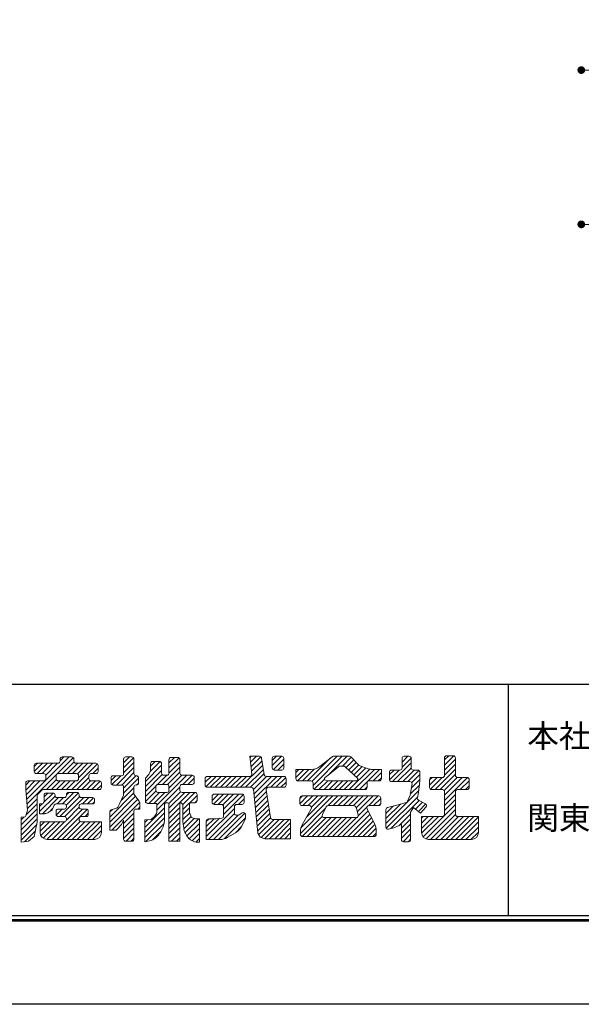
# Model space of a CAD drawing. Units: millimetres. Extents: x 0 to 420, y 0 to 297.
# Drawn here: x 67 to 140, y 0 to 128 of the extents above; entities that cross this region are included whole.
import ezdxf

# ---------------------------------------------------------------- set-up
doc = ezdxf.new("R2010")
doc.units = ezdxf.units.MM
doc.layers.get('Defpoints').update_dxf_attribs({"color": 251})
for name, color, linetype, lineweight in [('1-1図枠', 3, 'Continuous', 25), ('1-2図名', 255, 'Continuous', 25), ('2-1寸法', 90, 'Continuous', 15), ('5-3図補助', 165, 'Continuous', 9)]:
    doc.layers.add(name, color=color, linetype=linetype, lineweight=lineweight)
doc.styles.add('図面名', font='txt')

# ---------------------------------------------------------------- blocks, each defined once
blk = doc.blocks.new('A$C35B224EE')
at = {"layer": '1-1図枠'}
for p, q in [((0.7, 30.7), (399.7, 30.7)), ((120.7, 30.7), (120.7, 0.7)), ((0.2, 0.2), (400.2, 0.2)), ((0.7, 0.7), (399.7, 0.7))]:
    blk.add_line(p, q, dxfattribs=at)
at = {"layer": 'Defpoints'}
blk.add_line((0, 0), (400.4, 0), dxfattribs=at)
blk = doc.blocks.new('_Dot')
at = {"color": 0, "linetype": 'ByBlock', "lineweight": -2}
blk.add_line((-0.5, 0), (-1, 0), dxfattribs=at)
at = {"color": 0, "linetype": 'ByBlock', "const_width": 0.5}
blk.add_lwpolyline([(-0.25, 0, 1), (0.25, 0, 1)], format="xyb", close=True, dxfattribs=at)

msp = doc.modelspace()

# ---------------------------------------------------------------- linework, layer by layer
at = {"layer": '5-3図補助'}
for p, q in [((68.1, 26.57), (73.61, 32.07)), ((72.05, 29.87), (74.17, 31.99)), ((72.46, 31.58), (72.95, 32.07)), ((73.97, 32.07), (72.73, 32.07)), ((80.68, 31.3), (81.46, 32.08)), ((80.68, 30.65), (81.98, 31.95)), ((81.75, 32.08), (80.96, 32.08)), ((86.56, 31.29), (87.27, 32)), ((86.56, 30.64), (87.87, 31.95)), ((87.7, 32), (86.84, 32)), ((98.3, 32.15), (97.05, 32.15)), ((97.05, 32.15), (97.29, 29.85)), ((97.07, 31.99), (97.23, 32.15)), ((97.13, 31.39), (97.89, 32.15)), ((97.19, 30.8), (98.48, 32.09)), ((98.88, 29.78), (98.57, 31.92)), ((99.95, 30.95), (101.16, 32.15)), ((99.95, 31.6), (100.5, 32.15)), ((101.17, 32.15), (100.23, 32.15)), ((105.11, 28.91), (108.35, 32.15)), ((105.23, 28.38), (109.01, 32.15)), ((106.1, 30.84), (107.69, 32.09)), ((107.37, 29.86), (109.66, 32.15)), ((107.86, 32.15), (109.95, 32.15)), ((109.05, 30.89), (110.19, 32.02)), ((110.15, 32.06), (111.19, 30.96)), ((116.77, 31.4), (117.51, 32.15)), ((116.77, 30.75), (117.95, 31.93)), ((117.68, 32.15), (117.04, 32.15)), ((122.27, 31.02), (123.47, 32.22)), ((122.27, 31.68), (122.82, 32.22)), ((122.27, 31.95), (122.27, 29.67)), ((123.41, 32.22), (122.54, 32.22)), ((123.68, 29.67), (123.68, 31.95)), ((69.11, 30.2), (70.17, 31.26)), ((69.11, 30.85), (69.52, 31.26)), ((69.11, 30.98), (69.11, 30.19)), ((72.18, 31.26), (69.38, 31.26)), ((69.49, 29.92), (70.83, 31.26)), ((70.14, 29.92), (71.48, 31.26)), ((70.59, 29.71), (72.13, 31.26)), ((72.46, 31.8), (72.46, 31.53)), ((72.76, 29.92), (74.26, 31.42)), ((73.41, 29.92), (74.75, 31.26)), ((73.95, 27.84), (77.29, 31.18)), ((74.07, 29.92), (75.4, 31.26)), ((74.24, 31.53), (74.24, 31.8)), ((77.09, 31.26), (74.52, 31.26)), ((74.69, 29.89), (76.06, 31.26)), ((74.84, 29.38), (76.71, 31.26)), ((77.37, 30.19), (77.37, 30.98)), ((79.78, 28.43), (82.02, 30.68)), ((80.68, 31.8), (80.68, 29.9)), ((80.68, 29.99), (82.02, 31.33)), ((82.02, 29.9), (82.02, 31.8)), ((83.51, 28.9), (85.59, 30.98)), ((84.14, 30.18), (85.42, 31.46)), ((84.18, 30.87), (84.79, 31.48)), ((84.18, 31.21), (84.18, 30.27)), ((85.32, 31.48), (84.46, 31.48)), ((85.59, 29.97), (85.59, 31.21)), ((85.74, 28.51), (87.98, 30.74)), ((86.56, 31.73), (86.56, 29.97)), ((86.56, 29.98), (87.98, 31.4)), ((87.98, 29.97), (87.98, 31.73)), ((95.83, 28.14), (98.71, 31.01)), ((97.25, 30.21), (98.62, 31.58)), ((99.95, 31.88), (99.95, 30.64)), ((100.07, 30.41), (101.44, 31.78)), ((100.68, 30.37), (101.44, 31.13)), ((101.44, 30.64), (101.44, 31.88)), ((104.5, 28.95), (107.45, 31.9)), ((106.77, 29.38), (108.54, 30.79)), ((108.83, 30.89), (109.14, 30.89)), ((109.46, 30.76), (111, 29.3)), ((109.52, 30.7), (110.51, 31.69)), ((109.86, 30.38), (110.82, 31.35)), ((110.19, 30.06), (111.14, 31.01)), ((110.53, 29.74), (111.6, 30.82)), ((110.86, 29.43), (112.08, 30.65)), ((111.19, 30.96), (112.38, 30.54)), ((115.55, 28.88), (117.96, 31.29)), ((116.77, 31.88), (116.77, 30.64)), ((117.96, 30.64), (117.96, 31.88)), ((122.27, 30.37), (123.68, 31.78)), ((122.27, 29.71), (123.68, 31.13)), ((68.15, 25.96), (71.99, 29.8)), ((69.38, 29.92), (70.32, 29.92)), ((70.6, 29.64), (70.6, 29.23)), ((71.94, 29.23), (71.94, 29.64)), ((72.21, 29.92), (74.57, 29.92)), ((74.6, 27.84), (76.18, 29.41)), ((74.84, 29.64), (74.84, 29.23)), ((76.18, 29.23), (76.18, 29.64)), ((76.45, 29.92), (77.09, 29.92)), ((76.68, 29.92), (77.37, 30.6)), ((79.05, 29.01), (79.66, 29.62)), ((79.17, 28.48), (80.31, 29.62)), ((80.41, 29.62), (79.32, 29.62)), ((80.43, 28.43), (82.02, 30.03)), ((80.68, 28.03), (82.28, 29.62)), ((82.35, 29.62), (82.3, 29.62)), ((83.51, 28.24), (85.59, 30.33)), ((83.51, 29.33), (83.96, 29.77)), ((83.51, 27.59), (85.69, 29.77)), ((83.96, 29.77), (84.18, 30.27)), ((85, 25.81), (88.89, 29.7)), ((85.08, 28.5), (86.28, 29.7)), ((86.29, 29.7), (85.87, 29.7)), ((86.38, 28.49), (87.98, 30.09)), ((86.56, 28.02), (88.24, 29.7)), ((89.56, 29.7), (88.25, 29.7)), ((88.36, 28.51), (89.55, 29.7)), ((89.84, 28.78), (89.84, 29.42)), ((91.25, 28.78), (92.01, 29.55)), ((91.33, 28.21), (92.67, 29.55)), ((97.02, 29.55), (91.52, 29.55)), ((91.91, 28.14), (93.32, 29.55)), ((92.56, 28.14), (93.98, 29.55)), ((93.22, 28.14), (94.63, 29.55)), ((93.87, 28.14), (95.28, 29.55)), ((94.53, 28.14), (95.94, 29.55)), ((95.18, 28.14), (96.59, 29.55)), ((96.49, 28.14), (98.79, 30.44)), ((97.14, 28.14), (98.87, 29.87)), ((97.5, 27.84), (99.21, 29.55)), ((97.56, 27.25), (99.86, 29.55)), ((97.63, 26.66), (100.52, 29.55)), ((101.46, 29.55), (99.15, 29.55)), ((99.76, 28.14), (101.17, 29.55)), ((100.23, 30.37), (101.17, 30.37)), ((100.41, 28.14), (101.7, 29.42)), ((104.97, 30.44), (103, 30.44)), ((103, 30.44), (103, 29.23)), ((103, 29.42), (104.03, 30.44)), ((103, 30.07), (103.37, 30.44)), ((103.2, 28.96), (104.68, 30.44)), ((103.85, 28.95), (105.38, 30.49)), ((109.93, 27.84), (112.58, 30.49)), ((110.58, 27.84), (113.19, 30.44)), ((111.24, 27.84), (113.84, 30.44)), ((114.09, 30.44), (112.98, 30.44)), ((113.01, 28.95), (114.09, 30.03)), ((113.66, 28.95), (114.09, 29.38)), ((114.09, 29.23), (114.09, 30.44)), ((115.13, 29.12), (116.38, 30.37)), ((115.13, 29.77), (115.73, 30.37)), ((115.13, 30.09), (115.13, 29.15)), ((116.49, 30.37), (115.4, 30.37)), ((116.2, 28.88), (117.96, 30.63)), ((116.86, 28.88), (118.34, 30.37)), ((117.51, 28.88), (118.95, 30.32)), ((118.03, 28.74), (119.07, 29.79)), ((118.8, 30.37), (118.23, 30.37)), ((119.07, 28.88), (119.07, 30.09)), ((120.34, 28.43), (121.3, 29.4)), ((120.34, 29.09), (120.65, 29.4)), ((120.45, 27.89), (121.96, 29.4)), ((122, 29.4), (120.61, 29.4)), ((121.05, 27.84), (123.68, 30.47)), ((121.7, 27.84), (123.68, 29.82)), ((122.23, 27.71), (123.92, 29.4)), ((122.27, 26.44), (125.23, 29.4)), ((122.27, 27.1), (124.57, 29.4)), ((125.2, 29.4), (123.96, 29.4)), ((67.99, 28.43), (68.52, 28.95)), ((67.99, 28.68), (67.99, 27.84)), ((68, 27.78), (69.18, 28.95)), ((68.05, 27.17), (69.83, 28.95)), ((70.32, 28.95), (68.27, 28.95)), ((70.68, 27.84), (71.96, 29.12)), ((71.33, 27.84), (72.45, 28.95)), ((71.99, 27.84), (73.1, 28.95)), ((74.57, 28.95), (72.21, 28.95)), ((72.64, 27.84), (73.75, 28.95)), ((73.29, 27.84), (74.41, 28.95)), ((75.26, 27.84), (76.38, 28.96)), ((75.91, 27.84), (77.03, 28.95)), ((77.54, 28.95), (76.45, 28.95)), ((76.56, 27.84), (77.65, 28.93)), ((77.22, 27.84), (77.81, 28.43)), ((77.81, 28.11), (77.81, 28.68)), ((79.05, 29.35), (79.05, 28.71)), ((79.32, 28.43), (80.41, 28.43)), ((80.68, 27.38), (82.62, 29.31)), ((80.68, 28.16), (80.68, 27.1)), ((82.02, 27.24), (82.02, 28.16)), ((82.3, 28.43), (82.35, 28.43)), ((82.4, 28.44), (82.61, 28.65)), ((82.62, 28.71), (82.62, 29.35)), ((83.51, 29.33), (83.51, 26.33)), ((83.51, 26.93), (84.85, 28.28)), ((84.85, 27.74), (84.85, 28.23)), ((85, 25.15), (87.98, 28.13)), ((85.12, 28.51), (86.29, 28.51)), ((86.56, 28.23), (86.56, 27.74)), ((87.98, 27.74), (87.98, 28.23)), ((88.25, 28.51), (89.56, 28.51)), ((89.01, 28.51), (89.84, 29.33)), ((89.71, 28.55), (89.79, 28.64)), ((91.25, 29.27), (91.25, 28.41)), ((91.52, 28.14), (97.22, 28.14)), ((99.44, 28.14), (101.46, 28.14)), ((101.07, 28.14), (101.74, 28.81)), ((101.74, 28.41), (101.74, 29.27)), ((103.28, 28.95), (104.96, 28.95)), ((105.23, 28.68), (105.23, 28.11)), ((105.38, 27.87), (106.7, 29.19)), ((106, 27.84), (107.13, 28.97)), ((106.66, 27.84), (107.77, 28.95)), ((106.83, 29.06), (107.17, 28.95)), ((107.17, 28.95), (110.82, 28.95)), ((107.31, 27.84), (108.43, 28.95)), ((107.97, 27.84), (109.08, 28.95)), ((108.62, 27.84), (109.74, 28.95)), ((109.27, 27.84), (110.39, 28.95)), ((110.93, 28.99), (110.82, 28.95)), ((111.89, 27.84), (112.23, 28.18)), ((112.23, 28.11), (112.23, 28.68)), ((112.5, 28.95), (113.81, 28.95)), ((115.4, 28.88), (117.79, 28.88)), ((117.81, 27.1), (118.06, 28.56)), ((117.83, 27.24), (119.02, 28.42)), ((117.97, 28.03), (119.07, 29.13)), ((118.92, 27.47), (119.07, 28.95)), ((119.06, 28.88), (119.07, 28.88)), ((120.34, 29.13), (120.34, 28.11)), ((124.32, 27.84), (125.47, 28.99)), ((124.97, 27.84), (125.47, 28.33)), ((125.47, 28.11), (125.47, 29.13)), ((69.78, 24.98), (71.8, 27)), ((70.31, 26.16), (71.54, 27.39)), ((70.38, 26.88), (70.88, 27.39)), ((70.38, 27.12), (70.38, 26.28)), ((71.52, 27.39), (70.65, 27.39)), ((71.79, 27.07), (71.79, 27.12)), ((72.42, 24.34), (74.97, 26.9)), ((72.74, 25.98), (74.23, 27.46)), ((73.25, 25.83), (74.82, 27.4)), ((73.28, 27.17), (73.58, 27.46)), ((73.28, 27.19), (73.28, 27.07)), ((74.64, 27.46), (73.55, 27.46)), ((74.91, 27.07), (74.91, 27.19)), ((78.9, 24.28), (82.02, 27.41)), ((78.9, 23.63), (82.24, 26.97)), ((80.16, 25.98), (80.68, 27.1)), ((80.36, 26.4), (82.02, 28.06)), ((82.02, 27.24), (82.71, 26.35)), ((83.52, 26.28), (84.87, 27.64)), ((83.94, 26.05), (85.35, 27.47)), ((84.59, 26.05), (86.01, 27.47)), ((86.29, 27.47), (85.12, 27.47)), ((86.51, 26.01), (88.05, 27.55)), ((86.56, 24.75), (89.28, 27.47)), ((86.56, 25.41), (88.62, 27.47)), ((89.93, 27.47), (88.25, 27.47)), ((88.35, 25.89), (89.93, 27.47)), ((89.25, 26.13), (90.21, 27.09)), ((90.21, 26.4), (90.21, 27.19)), ((92.14, 26.41), (92.98, 27.24)), ((92.14, 26.97), (92.14, 26.18)), ((92.17, 27.08), (92.3, 27.22)), ((92.32, 25.93), (93.63, 27.24)), ((96.03, 27.24), (92.42, 27.24)), ((92.95, 25.91), (94.29, 27.24)), ((93.54, 25.84), (94.94, 27.24)), ((93.63, 25.28), (95.6, 27.24)), ((93.63, 24.62), (96.2, 27.19)), ((96.31, 26.18), (96.31, 26.97)), ((97.5, 27.89), (98.09, 22.19)), ((97.69, 26.06), (99.2, 27.58)), ((97.75, 25.47), (99.29, 27.01)), ((99.7, 24.21), (99.17, 27.82)), ((103.52, 26.01), (104.53, 27.02)), ((103.52, 26.67), (103.88, 27.02)), ((103.67, 22.89), (107.8, 27.02)), ((113.74, 27.02), (103.8, 27.02)), ((103.92, 25.76), (105.19, 27.02)), ((104.39, 24.26), (107.15, 27.02)), ((104.58, 25.76), (105.84, 27.02)), ((105.03, 25.56), (106.49, 27.02)), ((105.51, 27.84), (111.95, 27.84)), ((107.19, 25.76), (108.46, 27.02)), ((107.85, 25.76), (109.11, 27.02)), ((108.5, 25.76), (109.77, 27.02)), ((109.16, 25.76), (110.42, 27.02)), ((109.81, 25.76), (111.07, 27.02)), ((110.46, 25.76), (111.73, 27.02)), ((110.82, 25.46), (112.38, 27.02)), ((110.97, 24.95), (113.04, 27.02)), ((112.42, 25.75), (113.69, 27.02)), ((114.68, 23.43), (118.95, 27.7)), ((114.73, 22.82), (118.77, 26.87)), ((117.49, 26.33), (117.81, 27.1)), ((118.92, 27.47), (118.75, 26.78)), ((120.61, 27.84), (122, 27.84)), ((122.27, 27.57), (122.27, 24.62)), ((122.27, 25.79), (123.68, 27.2)), ((123.68, 24.62), (123.68, 27.57)), ((123.96, 27.84), (125.2, 27.84)), ((68.05, 24.56), (69.48, 25.99)), ((68.2, 25.36), (69.48, 26.64)), ((69.78, 25.63), (70.13, 25.98)), ((70.17, 24.71), (72.25, 26.8)), ((71.42, 25.23), (71.69, 25.82)), ((71.94, 25.98), (73, 25.98)), ((73, 26.8), (72.06, 26.8)), ((72.09, 25.98), (72.91, 26.8)), ((73.06, 24.34), (75.52, 26.8)), ((73.27, 23.89), (74.92, 25.54)), ((73.28, 25.7), (73.28, 25.58)), ((74.91, 25.58), (74.91, 25.7)), ((76.65, 26.8), (75.19, 26.8)), ((75.19, 25.98), (76.65, 25.98)), ((75.36, 25.98), (76.18, 26.8)), ((76.01, 25.98), (76.79, 26.76)), ((76.67, 25.98), (76.92, 26.23)), ((76.92, 26.25), (76.92, 26.52)), ((78.9, 22.98), (82.52, 26.6)), ((79.14, 22.56), (82.77, 26.19)), ((79.92, 25.55), (80.16, 25.98)), ((82.54, 25.31), (82.77, 25.54)), ((82.77, 26.18), (82.77, 25.31)), ((83.79, 26.05), (85, 26.05)), ((85, 26.05), (85, 24.91)), ((85.97, 23.88), (85.97, 25.86)), ((86.24, 26.13), (86.29, 26.13)), ((86.56, 25.86), (86.56, 21.15)), ((87.98, 21.15), (87.98, 26.13)), ((87.98, 26.13), (88, 26.13)), ((88.36, 25.24), (89.24, 26.12)), ((88.36, 25.86), (88.36, 23.6)), ((89.24, 24.87), (89.24, 26.13)), ((89.24, 26.13), (89.93, 26.13)), ((89.9, 26.13), (90.21, 26.43)), ((92.42, 25.91), (93.36, 25.91)), ((93.63, 25.63), (93.63, 24.41)), ((95.04, 24.77), (95.04, 25.63)), ((95.32, 25.91), (96.03, 25.91)), ((95.57, 25.91), (96.31, 26.65)), ((97.81, 24.88), (99.37, 26.44)), ((97.87, 24.29), (99.45, 25.87)), ((103.52, 26.75), (103.52, 26.03)), ((103.8, 25.76), (104.77, 25.76)), ((106.95, 25.6), (106.46, 24.59)), ((107.19, 25.76), (110.53, 25.76)), ((111.09, 24.55), (110.8, 25.56)), ((111.09, 24.42), (112.21, 25.54)), ((112.48, 25.76), (113.74, 25.76)), ((113.08, 25.76), (114.01, 26.69)), ((113.74, 25.76), (114.01, 26.04)), ((114.01, 26.03), (114.01, 26.75)), ((114.68, 24.09), (116.55, 25.96)), ((114.68, 24.74), (115.66, 25.72)), ((114.89, 25.51), (116.1, 25.83)), ((115.33, 22.77), (118.98, 26.43)), ((116.1, 25.83), (117.31, 26.17)), ((118.52, 25.31), (119.41, 26.2)), ((118.88, 25.01), (119.84, 25.97)), ((118.89, 26.48), (119.8, 26)), ((119.87, 25.57), (119.15, 24.79)), ((119.5, 21.71), (123.68, 25.89)), ((122.27, 25.13), (123.68, 26.55)), ((67.4, 23.25), (69.48, 25.33)), ((67.4, 22.6), (69.48, 24.68)), ((67.4, 23.91), (67.77, 24.27)), ((69.78, 24.71), (70.43, 24.71)), ((70.99, 24.91), (71.42, 25.23)), ((71.1, 24.99), (71.48, 25.37)), ((71.41, 21.37), (75.35, 25.31)), ((71.94, 25.04), (71.94, 24.62)), ((71.95, 24.53), (72.73, 25.31)), ((72.06, 21.37), (75.96, 25.27)), ((73, 25.31), (72.21, 25.31)), ((72.21, 24.34), (73, 24.34)), ((75.83, 25.31), (75.19, 25.31)), ((75.19, 24.34), (75.83, 24.34)), ((75.69, 24.34), (76.1, 24.76)), ((76.1, 24.62), (76.1, 25.04)), ((78.9, 24.94), (79.22, 25.26)), ((78.9, 22.56), (78.9, 24.96)), ((79.09, 25.22), (79.76, 25.43)), ((80.68, 23.45), (82.02, 24.79)), ((82.02, 21.42), (82.02, 25.04)), ((82.77, 25.31), (82.3, 25.31)), ((83.44, 22.93), (85.97, 25.46)), ((83.44, 22.28), (85.97, 24.81)), ((84.26, 23.97), (84.7, 24.35)), ((84.7, 24.35), (84.93, 24.72)), ((84.93, 24.72), (85, 24.91)), ((86.56, 24.1), (87.98, 25.51)), ((86.56, 23.44), (87.98, 24.86)), ((88.36, 24.59), (89.24, 25.47)), ((88.36, 23.94), (89.25, 24.83)), ((88.41, 23.33), (89.42, 24.34)), ((89.24, 24.87), (89.46, 24.2)), ((91.4, 21.74), (95.04, 25.38)), ((91.69, 21.37), (95.05, 24.73)), ((92.34, 21.37), (95.51, 24.54)), ((92.99, 21.37), (96.39, 24.77)), ((95.38, 24.51), (95.64, 24.57)), ((95.64, 24.57), (96.04, 24.82)), ((96.46, 24.59), (96.46, 24.05)), ((97.94, 23.7), (99.54, 25.3)), ((98, 23.1), (99.62, 24.73)), ((103.6, 22.16), (106.86, 25.43)), ((105, 25.35), (103.83, 23.28)), ((103.84, 21.75), (106.46, 24.37)), ((109.07, 21.74), (112.38, 25.06)), ((109.72, 21.74), (112.6, 24.62)), ((113.23, 23.31), (112.23, 25.36)), ((114.68, 25.25), (114.68, 22.97)), ((116.36, 23.15), (117.88, 24.67)), ((117.88, 21.35), (117.88, 24.89)), ((117.93, 25.05), (118.27, 25.52)), ((119.15, 24.79), (118.27, 25.52)), ((122, 24.35), (119.29, 24.35)), ((119.29, 24.35), (119.29, 22.28)), ((119.29, 22.81), (120.83, 24.35)), ((119.29, 23.47), (120.17, 24.35)), ((119.29, 24.12), (119.52, 24.35)), ((119.3, 22.17), (121.48, 24.35)), ((119.88, 21.43), (123.68, 25.24)), ((120.47, 21.37), (123.69, 24.59)), ((121.12, 21.37), (124.1, 24.35)), ((121.78, 21.37), (124.75, 24.35)), ((122.43, 21.37), (125.41, 24.35)), ((123.09, 21.37), (126.06, 24.35)), ((123.74, 21.37), (126.66, 24.29)), ((126.66, 24.35), (123.96, 24.35)), ((126.66, 22.28), (126.66, 24.35)), ((67.4, 21.94), (69.48, 24.03)), ((67.4, 21.29), (69.43, 23.31)), ((73, 23.67), (69.85, 23.67)), ((69.85, 23.67), (69.85, 22.28)), ((69.85, 22.44), (71.09, 23.67)), ((69.85, 23.09), (70.44, 23.67)), ((69.95, 21.88), (71.75, 23.67)), ((70.25, 21.53), (72.4, 23.67)), ((70.75, 21.37), (73.06, 23.68)), ((72.71, 21.37), (75.05, 23.71)), ((73.28, 24.07), (73.28, 23.95)), ((73.37, 21.37), (75.67, 23.67)), ((74.02, 21.37), (76.33, 23.67)), ((74.68, 21.37), (76.98, 23.67)), ((74.91, 23.95), (74.91, 24.07)), ((77.81, 23.67), (75.19, 23.67)), ((75.33, 21.37), (77.63, 23.67)), ((75.98, 21.37), (77.81, 23.2)), ((77.81, 22.28), (77.81, 23.67)), ((79.8, 22.65), (80.39, 23.3)), ((80.39, 23.3), (80.68, 23.86)), ((80.68, 22.8), (82.02, 24.14)), ((80.68, 23.86), (80.68, 21.42)), ((80.68, 22.14), (82.02, 23.48)), ((83.44, 21.63), (85.97, 24.16)), ((83.44, 23.9), (84.26, 23.97)), ((83.44, 23.59), (83.78, 23.93)), ((83.44, 21.07), (83.44, 23.9)), ((83.56, 21.1), (85.93, 23.46)), ((86.56, 22.79), (87.98, 24.2)), ((86.56, 22.13), (87.98, 23.55)), ((88.49, 22.75), (89.83, 24.09)), ((88.65, 22.26), (90.44, 24.05)), ((88.87, 21.82), (90.5, 23.46)), ((89.46, 24.2), (89.98, 24.05)), ((89.98, 24.05), (90.5, 24.05)), ((90.5, 24.05), (90.5, 21)), ((91.4, 22.39), (93.11, 24.11)), ((91.4, 23.04), (92.4, 24.05)), ((91.4, 23.7), (91.75, 24.05)), ((91.4, 23.77), (91.4, 21.37)), ((92.66, 24.05), (91.67, 24.05)), ((92.66, 24.05), (93.39, 24.14)), ((93.73, 21.45), (96.46, 24.18)), ((95.18, 22.25), (95.93, 23)), ((96.46, 24.05), (95.95, 23.04)), ((98.06, 22.51), (99.71, 24.16)), ((98.2, 22), (100.18, 23.97)), ((98.49, 21.63), (100.83, 23.97)), ((98.96, 21.45), (101.48, 23.97)), ((99.61, 21.45), (102.14, 23.97)), ((102.33, 23.97), (99.97, 23.97)), ((100.27, 21.45), (102.33, 23.51)), ((102.33, 21.45), (102.33, 23.97)), ((104.49, 21.74), (106.94, 24.2)), ((105.14, 21.74), (107.59, 24.2)), ((105.8, 21.74), (108.25, 24.2)), ((106.45, 21.74), (108.9, 24.2)), ((106.71, 24.2), (110.82, 24.2)), ((107.1, 21.74), (109.56, 24.2)), ((107.76, 21.74), (110.21, 24.2)), ((108.41, 21.74), (110.87, 24.2)), ((110.37, 21.74), (112.81, 24.18)), ((111.03, 21.74), (113.02, 23.74)), ((111.68, 21.74), (113.24, 23.3)), ((115.72, 22.86), (116.69, 23.3)), ((116.69, 22.83), (117.88, 24.02)), ((116.69, 22.17), (117.88, 23.36)), ((116.69, 23.3), (116.69, 21.35)), ((124.39, 21.37), (126.66, 23.64)), ((125.05, 21.37), (126.66, 22.98)), ((67.84, 21.07), (69.26, 22.5)), ((76.64, 21.37), (77.81, 22.55)), ((78.9, 22.56), (79.6, 22.56)), ((80.68, 21.49), (82.02, 22.83)), ((81, 21.15), (82.02, 22.18)), ((84.44, 21.32), (85.52, 22.4)), ((86.56, 21.48), (87.98, 22.89)), ((86.88, 21.15), (87.98, 22.24)), ((89.17, 21.47), (90.5, 22.81)), ((89.56, 21.2), (90.5, 22.15)), ((95.25, 22.29), (94.12, 21.62)), ((98.09, 22.19), (98.39, 21.67)), ((100.92, 21.45), (102.33, 22.86)), ((101.57, 21.45), (102.33, 22.21)), ((103.6, 22.38), (103.6, 22.02)), ((103.87, 21.74), (113.14, 21.74)), ((112.34, 21.74), (113.39, 22.8)), ((112.99, 21.74), (113.42, 22.17)), ((113.42, 22.02), (113.42, 22.51)), ((115.01, 22.71), (115.72, 22.86)), ((116.69, 21.52), (117.88, 22.71)), ((116.91, 21.08), (117.88, 22.05)), ((125.7, 21.37), (126.66, 22.33)), ((70.77, 21.37), (76.9, 21.37)), ((80.96, 21.15), (81.75, 21.15)), ((81.65, 21.15), (82.02, 21.52)), ((83.44, 21.07), (84.24, 21.23)), ((86.56, 21.15), (87.98, 21.15)), ((87.54, 21.15), (87.98, 21.59)), ((90.04, 21.03), (90.5, 21.5)), ((90.5, 21), (90.4, 21)), ((91.4, 21.37), (93.19, 21.37)), ((98.39, 21.67), (98.99, 21.45)), ((98.99, 21.45), (102.33, 21.45)), ((102.23, 21.45), (102.33, 21.55)), ((116.97, 21.07), (117.61, 21.07)), ((117.56, 21.07), (117.88, 21.4)), ((120.21, 21.37), (125.75, 21.37))]:
    msp.add_line(p, q, dxfattribs=at)
for points in [[(67.4, 21.01), (67.4, 24.24), (67.9, 24.29, 0.188716), (68.02, 24.45), (68.22, 25.16), (67.99, 27.84)], [(77.54, 27.84), (70.27, 27.84, 0.198816), (70.07, 27.76), (69.56, 27.25, 0.199009), (69.48, 27.05), (69.48, 23.6), (69.11, 21.74), (68.37, 21.15), (67.4, 21.01)], [(85.97, 23.88, -0.035892), (85.9, 23.32, -0.059019), (85.8, 22.99, -0.015213), (85.5, 22.37, -0.037761), (85.35, 22.13, -0.023888), (85.23, 21.97, -0.011367), (84.94, 21.66, -0.06077), (84.68, 21.46, -0.040658), (84.24, 21.23)], [(88.36, 23.6, -0.003069), (88.42, 23.28, -0.00449), (88.45, 23.05, -0.001521), (88.48, 22.86, 0.001647), (88.5, 22.67, 0.057761), (88.55, 22.48, 0.034129), (88.69, 22.17)]]:
    msp.add_lwpolyline(points, format="xyb", dxfattribs=at)
msp.add_lwpolyline([(69.78, 24.71), (69.78, 25.98), (70.23, 25.98), (70.38, 26.31)], dxfattribs=at)
for centre, radius, start, end in [((72.73, 31.8), 0.274, 90, 180), ((73.97, 31.8), 0.274, 0, 90), ((80.96, 31.8), 0.274, 90, 180), ((81.75, 31.8), 0.274, 0, 90), ((86.84, 31.73), 0.274, 90, 180), ((87.7, 31.73), 0.274, 0, 90), ((98.3, 31.88), 0.274, 8.2819, 90), ((100.23, 31.88), 0.274, 90, 180), ((101.17, 31.88), 0.274, 0, 90), ((107.86, 31.88), 0.274, 90, 128.3974), ((109.95, 31.88), 0.274, 43.1735, 90), ((117.04, 31.88), 0.274, 90, 180), ((117.68, 31.88), 0.274, 0, 90), ((122.54, 31.95), 0.274, 90, 180), ((123.41, 31.95), 0.274, 0, 90), ((69.38, 30.98), 0.274, 90, 180), ((72.18, 31.53), 0.274, 270, 0), ((74.52, 31.53), 0.274, 180, 270), ((77.09, 30.98), 0.274, 0, 90), ((84.46, 31.21), 0.274, 90, 180), ((85.32, 31.21), 0.274, 0, 90), ((100.23, 30.64), 0.274, 180, 270), ((101.17, 30.64), 0.274, 270, 0), ((104.97, 32.27), 1.83, 270, 308.3974), ((108.83, 30.43), 0.456, 90, 128.3974), ((109.14, 30.43), 0.456, 46.4184, 90), ((116.49, 30.64), 0.274, 270, 0), ((118.23, 30.64), 0.274, 180, 270), ((69.38, 30.19), 0.274, 180, 270), ((70.32, 29.64), 0.274, 0, 90), ((72.21, 29.64), 0.274, 90, 180), ((74.57, 29.64), 0.274, 0, 90), ((76.45, 29.64), 0.274, 90, 180), ((77.09, 30.19), 0.274, 270, 0), ((79.32, 29.35), 0.274, 90, 180), ((80.41, 29.9), 0.274, 270, 0), ((82.3, 29.9), 0.274, 180, 270), ((82.35, 29.35), 0.274, 0, 90), ((85.87, 29.97), 0.274, 180, 270), ((86.29, 29.97), 0.274, 270, 0), ((88.25, 29.97), 0.274, 180, 270), ((89.56, 29.42), 0.274, 0, 90), ((91.52, 29.27), 0.274, 90, 180), ((97.02, 29.82), 0.274, 270, 5.9689), ((99.15, 29.82), 0.274, 188.2819, 270), ((101.46, 29.27), 0.274, 0, 90), ((106.88, 29.24), 0.183, 128.3974, 252.7403), ((112.98, 32.27), 1.83, 250.7232, 270), ((115.4, 30.09), 0.274, 90, 180), ((118.8, 30.09), 0.274, 0, 90), ((120.61, 29.13), 0.274, 90, 180), ((122, 29.67), 0.274, 270, 0), ((123.96, 29.67), 0.274, 180, 270), ((125.2, 29.13), 0.274, 0, 90), ((68.27, 28.68), 0.274, 90, 180), ((70.32, 29.23), 0.274, 270, 0), ((72.21, 29.23), 0.274, 180, 270), ((74.57, 29.23), 0.274, 270, 0), ((76.45, 29.23), 0.274, 180, 270), ((77.54, 28.68), 0.274, 0, 90), ((77.54, 28.11), 0.274, 270, 0), ((79.32, 28.71), 0.274, 180, 270), ((80.41, 28.16), 0.274, 0, 90), ((82.3, 28.16), 0.274, 90, 180), ((82.35, 28.71), 0.274, 270, 0), ((85.12, 28.23), 0.274, 90, 180), ((86.29, 28.23), 0.274, 0, 90), ((88.25, 28.23), 0.274, 90, 180), ((89.56, 28.78), 0.274, 270, 0), ((91.52, 28.41), 0.274, 180, 270), ((97.22, 27.86), 0.274, 5.9689, 90), ((99.44, 27.86), 0.274, 90, 188.2819), ((101.46, 28.41), 0.274, 270, 0), ((103.28, 29.23), 0.274, 180, 270), ((104.96, 28.68), 0.274, 0, 90), ((105.51, 28.11), 0.274, 180, 270), ((110.87, 29.16), 0.183, 287.2597, 46.4184), ((111.95, 28.11), 0.274, 270, 0), ((112.5, 28.68), 0.274, 90, 180), ((113.81, 29.23), 0.274, 270, 0), ((115.4, 29.15), 0.274, 180, 270), ((117.79, 28.61), 0.274, 350.127, 90), ((120.61, 28.11), 0.274, 180, 270), ((125.2, 28.11), 0.274, 270, 0), ((70.65, 27.12), 0.274, 90, 180), ((71.52, 27.12), 0.274, 0, 90), ((72.06, 27.07), 0.274, 180, 270), ((73, 27.07), 0.274, 270, 0), ((73.55, 27.19), 0.274, 90, 180), ((74.64, 27.19), 0.274, 0, 90), ((75.19, 27.07), 0.274, 180, 270), ((85.12, 27.74), 0.274, 180, 270), ((86.29, 27.74), 0.274, 270, 0), ((88.25, 27.74), 0.274, 180, 270), ((89.93, 27.19), 0.274, 0, 90), ((92.42, 26.97), 0.274, 90, 180), ((96.03, 26.97), 0.274, 0, 90), ((103.8, 26.75), 0.274, 90, 180), ((113.74, 26.75), 0.274, 0, 90), ((122, 27.57), 0.274, 0, 90), ((123.96, 27.57), 0.274, 90, 180), ((71.94, 25.7), 0.274, 90, 155.2087), ((73, 25.7), 0.274, 0, 90), ((73, 25.58), 0.274, 270, 0), ((75.19, 25.7), 0.274, 90, 180), ((75.19, 25.58), 0.274, 180, 270), ((76.65, 26.52), 0.274, 0, 90), ((76.65, 26.25), 0.274, 270, 0), ((79.68, 25.69), 0.274, 287.0908, 330.2368), ((82.49, 26.18), 0.274, 0, 37.5891), ((83.79, 26.33), 0.274, 180, 270), ((86.24, 25.86), 0.274, 90, 180), ((86.29, 25.86), 0.274, 0, 90), ((88.01, 25.76), 0.365, 14.3998, 91.8604), ((89.93, 26.4), 0.274, 270, 0), ((92.42, 26.18), 0.274, 180, 270), ((93.36, 25.63), 0.274, 0, 90), ((95.32, 25.63), 0.274, 90, 180), ((96.03, 26.18), 0.274, 270, 0), ((103.8, 26.03), 0.274, 180, 270), ((104.77, 25.48), 0.274, 330.5544, 90), ((107.19, 25.48), 0.274, 90, 154.5202), ((110.53, 25.48), 0.274, 15.9566, 90), ((112.48, 25.48), 0.274, 90, 206.0201), ((113.74, 26.03), 0.274, 270, 0), ((117.23, 26.43), 0.274, 285.5132, 337.3651), ((119.02, 26.72), 0.274, 165.9538, 242.2589), ((119.67, 25.76), 0.274, 317.0999, 62.2589), ((70.43, 25.63), 0.913, 270, 307.8545), ((72.21, 25.04), 0.274, 90, 180), ((72.21, 24.62), 0.274, 180, 270), ((73, 24.07), 0.274, 0, 90), ((75.19, 24.07), 0.274, 90, 180), ((75.83, 25.04), 0.274, 0, 90), ((75.83, 24.62), 0.274, 270, 0), ((79.17, 24.96), 0.274, 107.0908, 180), ((82.3, 25.04), 0.274, 90, 180), ((93.36, 24.41), 0.274, 277.426, 0), ((95.32, 24.77), 0.274, 180, 283.2311), ((96.18, 24.59), 0.274, 0, 122.452), ((106.71, 24.47), 0.274, 154.5202, 270), ((110.82, 24.47), 0.274, 270, 15.9566), ((114.96, 25.25), 0.274, 104.7331, 180), ((118.16, 24.89), 0.274, 144.6175, 180), ((122, 24.62), 0.274, 270, 0), ((123.96, 24.62), 0.274, 180, 270), ((73, 23.95), 0.274, 270, 0), ((75.19, 23.95), 0.274, 180, 270), ((91.67, 23.77), 0.274, 90, 180), ((94.32, 23.86), 1.83, 300.447, 333.418), ((99.97, 24.25), 0.274, 188.2819, 270), ((105.42, 22.38), 1.83, 150.5544, 180), ((111.59, 22.51), 1.83, 0, 26.0201), ((70.77, 22.28), 0.913, 180, 270), ((76.9, 22.28), 0.913, 270, 0), ((79.6, 22.83), 0.274, 270, 317.9917), ((90.4, 22.83), 1.83, 201.0517, 270), ((103.87, 22.02), 0.274, 180, 270), ((113.14, 22.02), 0.274, 270, 0), ((114.96, 22.97), 0.274, 180, 282.0861), ((120.21, 22.28), 0.913, 180, 270), ((125.75, 22.28), 0.913, 270, 0), ((80.96, 21.42), 0.274, 180, 270), ((81.75, 21.42), 0.274, 270, 0), ((93.19, 23.2), 1.83, 270, 300.447), ((116.97, 21.35), 0.274, 180, 270), ((117.61, 21.35), 0.274, 270, 0)]:
    msp.add_arc(centre, radius, start, end, dxfattribs=at)
at = {"layer": 'Defpoints'}
msp.add_line((9.8, 10.8), (410.2, 10.8), dxfattribs=at)
msp.add_lwpolyline([(0, 0), (0, 297), (420, 297), (420, 0)], close=True, dxfattribs=at)

# ---------------------------------------------------------------- block references
at = {"layer": '2-1寸法', "rotation": 180}
for p in [(140, 121.11), (140, 101.11)]:
    msp.add_blockref('_Dot', p, dxfattribs=at)
at = {"layer": '5-3図補助'}
msp.add_blockref('A$C35B224EE', (9.8, 10.8), dxfattribs=at)

# ---------------------------------------------------------------- texts
at = {"layer": '1-2図名', "ltscale": 2, "style": '図面名'}
for s, p in [('本社', (133, 33.3)), ('関東支店', (133, 22.66))]:
    msp.add_text(s, height=3, dxfattribs=at).set_placement(p)

doc.saveas('drawing.dxf')
